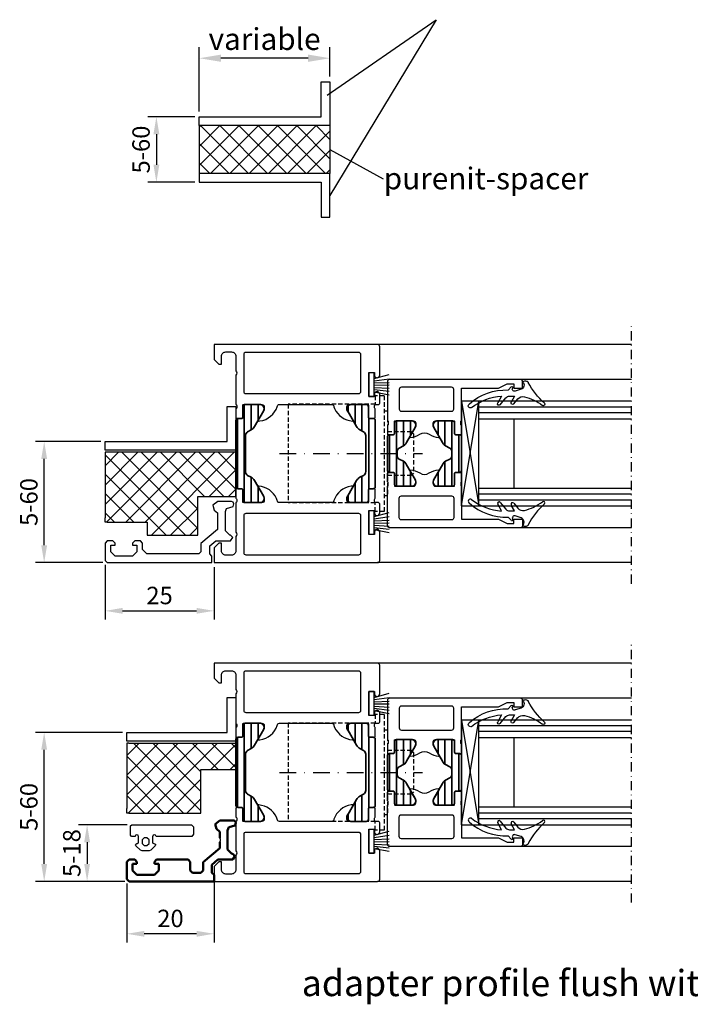
# Model space of a CAD drawing. Units: millimetres. Extents: x 3495 to 3804, y 3133 to 3529.
# Drawn here: x 3497 to 3650, y 3133 to 3358 of the extents above; entities that cross this region are included whole.
import ezdxf

# ---------------------------------------------------------------- set-up
doc = ezdxf.new("R2010")
doc.units = ezdxf.units.MM
for name, pattern in [('AUSGEZOGEN', [0]), ('GESTRICHELT', [0.75, 0.5, -0.25]), ('STRICHPUNKT2', [12.7, 6.35, -3.175, 0, -3.175])]:
    doc.linetypes.add(name, pattern=pattern)
for name, color, linetype in [('0 @ 1', 7, 'Continuous'), ('3', 5, 'Continuous'), ('BEMAßUNG', 3, 'Continuous'), ('CONST35', 7, 'Continuous'), ('CONST50', 7, 'Continuous'), ('Hili', 2, 'Continuous'), ('MASSE', 3, 'Continuous')]:
    doc.layers.add(name, color=color, linetype=linetype)
doc.layers.add('LMF_PL1_CON', color=6, linetype='Continuous', lineweight=35)
doc.styles.add('ARIAL', font='arial.ttf')
doc.styles.get("Standard").update_dxf_attribs({"font": 'txt.shx'})
doc.styles.add('Stil1', font='arial.ttf')
doc.dimstyles.new('ISO-25', dxfattribs={"dimscale": 12, "dimtxt": 2.5, "dimasz": 2.5, "dimexe": 1.25, "dimexo": 0.625, "dimtad": 1, "dimtxsty": 'Standard', "dimcen": 2.5, "dimclrd": 3, "dimclre": 3, "dimadec": 0, "dimazin": 0, "dimtfac": 1, "dimtmove": 0, "dimatfit": 3, "dimfxl": 0, "dimarcsym": 0})
pattern_1 = [(90, (-0.0004, -16.9998), (-1.5875, 3e-16), [])]

# ---------------------------------------------------------------- blocks, each defined once
blk = doc.blocks.new('A$C25572DEA')
at = {"lineweight": 50}
for p, q in [((0, 19.5), (0.5, 20)), ((0, 19.5), (0, 0)), ((0.5, 20), (4.5, 20)), ((0.5, 20), (1.5, 20)), ((2.5, 18.7), (1.5, 17.7)), ((4, 18.7), (2.5, 18.7)), ((4, 17.7), (4, 18.7)), ((4.5, 20), (5, 19.5)), ((5, 18.2), (4.5, 17.7)), ((5, 19.5), (5, 18.2)), ((1.5, 17.7), (1.5, 13.7)), ((4.5, 17.7), (4, 17.7)), ((1.5, 13.7), (2.5, 12.7)), ((4, 13.7), (4.5, 13.7)), ((4, 12.7), (4, 13.7)), ((4.5, 13.7), (5, 13.2)), ((2.5, 12.7), (4, 12.7)), ((5, 13.2), (5, 5.95)), ((2, 4.95), (2.5, 5.45)), ((2, 3), (2, 4.95)), ((4.5, 5.45), (2.5, 5.45)), ((5, 5.95), (4.5, 5.45)), ((2.5, 2.5), (2, 3)), ((4.41, 2.5), (2.5, 2.5)), ((7.6, -1.3), (4.41, 2.5)), ((0, 0), (1.5, 0)), ((1.5, 0), (2, 0.5)), ((2, 0.5), (3.83, 0.5)), ((3.83, 0.5), (5, -0.9)), ((5, -0.9), (5, -4.3)), ((9, -1.3), (7.6, -1.3)), ((11.4, -1.3), (10, -1.3)), ((12.04, -0.53), (11.4, -1.3)), ((13.15, -0.24), (12.04, -0.53)), ((14, -1.34), (13.15, -0.24)), ((14, -4.5), (14, -1.34)), ((5, -4.3), (5.8, -4.8)), ((5.8, -4.8), (6.3, -4.3)), ((6.3, -4.1), (7.3, -3.1)), ((6.3, -4.3), (6.3, -4.1)), ((7.3, -3.1), (11.7, -3.1)), ((11.7, -3.1), (12.41, -3.39)), ((12.41, -3.39), (12.85, -4.85)), ((13.85, -4.85), (14, -4.5)), ((12.85, -4.85), (13.5, -5)), ((13.5, -5), (13.85, -4.85))]:
    blk.add_line(p, q, dxfattribs=at)
blk.add_line((4, 13.48), (4.22, 13.7))
blk.add_arc((9.5, -0.77), 0.725, 226.3995, 313.6005)
blk = doc.blocks.new('184110')
at = {"color": 7, "linetype": 'Continuous'}
for p, q in [((0.5, 0), (0.5, -1.5)), ((24.5, 0), (0.5, 0)), ((25, -0.5), (24.5, 0)), ((0.5, -1.5), (1, -2)), ((1, -2), (1, -3.83)), ((3, -2.5), (3.5, -2)), ((3.5, -2), (15.4, -2)), ((15.4, -2), (16.4, -3)), ((17.7, -2.5), (18.7, -1.5)), ((18.7, -1.5), (22.7, -1.5)), ((22.7, -1.5), (23.7, -2.5)), ((25, -4.5), (25, -0.5)), ((-0.8, -7.6), (3, -4.41)), ((1, -3.83), (-0.4, -5)), ((3, -4.41), (3, -2.5)), ((16.4, -3), (16.4, -4.5)), ((16.4, -4.5), (16.9, -5)), ((17.7, -4), (17.7, -2.5)), ((18.7, -4), (17.7, -4)), ((18.2, -5), (18.7, -4.5)), ((18.7, -4.5), (18.7, -4)), ((22.7, -4), (22.7, -4.5)), ((23.7, -4), (22.7, -4)), ((22.7, -4.5), (23.2, -5)), ((23.7, -2.5), (23.7, -4)), ((24.5, -5), (25, -4.5)), ((-3.8, -5), (-4.3, -5.8)), ((-4.3, -5.8), (-3.8, -6.3)), ((-0.4, -5), (-3.8, -5)), ((-3.8, -6.3), (-3.6, -6.3)), ((-3.6, -6.3), (-2.6, -7.3)), ((16.9, -5), (18.2, -5)), ((23.2, -5), (24.5, -5)), ((-2.6, -7.3), (-2.6, -11.7)), ((-0.8, -9), (-0.8, -7.6)), ((-0.8, -10), (-0.8, -9)), ((-0.8, -11.4), (-0.8, -10)), ((-4.35, -12.85), (-4.5, -13.5)), ((-4.5, -13.5), (-4.35, -13.85)), ((-2.89, -12.41), (-4.35, -12.85)), ((-2.6, -11.7), (-2.89, -12.41)), ((-0.84, -14), (0.26, -13.15)), ((-0.03, -12.04), (-0.8, -11.4)), ((0.26, -13.15), (-0.03, -12.04)), ((-4.35, -13.85), (-4, -14)), ((-4, -14), (-0.84, -14))]:
    blk.add_line(p, q, dxfattribs=at)
at = {"color": 7, "linetype": 'Continuous', "flags": 3}
blk.add_attdef('GRUPPE', (0, 0), '', height=1, dxfattribs=at)
blk = doc.blocks.new('A$C24AA7106')
at = {"layer": 'MASSE', "rotation": 180}
blk.add_blockref('184110', (25, 0), dxfattribs=at)
blk = doc.blocks.new('A$C77110F6F')
at = {"layer": 'Hili', "rotation": 270}
blk.add_blockref('A$C24AA7106', (0, 25), dxfattribs=at)
blk = doc.blocks.new('*U18', base_point=(452.88, 206.9))
at = {"layer": 'CONST50'}
blk.add_lwpolyline([(462.88, 206.9), (452.88, 206.9), (452.88, 236.9), (454.88, 236.9), (454.88, 208.9), (462.88, 208.9)], close=True, dxfattribs=at)
blk = doc.blocks.new('*D19')
at = {"color": 3, "lineweight": -2}
for p, q in [((3536.71, 3335.95), (3525.89, 3335.95)), ((3527.89, 3331.95), (3527.89, 3324.95)), ((3536.71, 3320.95), (3525.89, 3320.95))]:
    blk.add_line(p, q, dxfattribs=at)
at = {"color": 3}
for points in [[(3527.22, 3331.95), (3528.56, 3331.95), (3527.89, 3335.95)], [(3527.22, 3324.95), (3528.56, 3324.95), (3527.89, 3320.95)]]:
    blk.add_solid(points, dxfattribs=at)
at = {"layer": 'DEFPOINTS', "color": 0}
for p in [(3537.71, 3335.95), (3527.89, 3320.95), (3537.71, 3320.95)]:
    blk.add_point(p, dxfattribs=at)
at = {"color": 0, "insert": (3524.89, 3328.45), "char_height": 4, "attachment_point": 5, "rotation": 90}
blk.add_mtext('5-60', dxfattribs=at)
blk = doc.blocks.new('*D20')
at = {"color": 3, "lineweight": -2}
for p, q in [((3537.71, 3337.2), (3537.71, 3351.88)), ((3567.71, 3345.2), (3567.71, 3351.88)), ((3562.71, 3349.38), (3542.71, 3349.38))]:
    blk.add_line(p, q, dxfattribs=at)
at = {"color": 3}
for points in [[(3542.71, 3350.21), (3542.71, 3348.55), (3537.71, 3349.38)], [(3562.71, 3350.21), (3562.71, 3348.55), (3567.71, 3349.38)]]:
    blk.add_solid(points, dxfattribs=at)
at = {"layer": 'DEFPOINTS', "color": 0}
for p in [(3537.71, 3349.38), (3567.71, 3343.95), (3537.71, 3335.95)]:
    blk.add_point(p, dxfattribs=at)
at = {"color": 0, "insert": (3552.71, 3353.13), "char_height": 5, "attachment_point": 5}
blk.add_mtext('variable', dxfattribs=at)
blk = doc.blocks.new('*D21')
at = {"color": 3, "lineweight": -2}
for p, q in [((3521.12, 3160.19), (3521.12, 3146.69)), ((3541.12, 3161.08), (3541.12, 3146.69)), ((3537.12, 3148.69), (3525.12, 3148.69))]:
    blk.add_line(p, q, dxfattribs=at)
at = {"color": 3}
for points in [[(3525.12, 3149.36), (3525.12, 3148.02), (3521.12, 3148.69)], [(3537.12, 3149.36), (3537.12, 3148.02), (3541.12, 3148.69)]]:
    blk.add_solid(points, dxfattribs=at)
at = {"layer": 'DEFPOINTS', "color": 0}
for p in [(3541.12, 3162.08), (3521.12, 3161.19), (3521.12, 3148.69)]:
    blk.add_point(p, dxfattribs=at)
at = {"color": 0, "insert": (3531.12, 3151.69), "char_height": 4, "attachment_point": 5}
blk.add_mtext('20', dxfattribs=at)
blk = doc.blocks.new('*D22')
at = {"color": 3, "lineweight": -2}
for p, q in [((3521.22, 3173.69), (3510, 3173.69)), ((3512, 3169.69), (3512, 3164.69)), ((3520.62, 3160.69), (3510, 3160.69))]:
    blk.add_line(p, q, dxfattribs=at)
at = {"color": 3}
for points in [[(3511.33, 3169.69), (3512.66, 3169.69), (3512, 3173.69)], [(3511.33, 3164.69), (3512.66, 3164.69), (3512, 3160.69)]]:
    blk.add_solid(points, dxfattribs=at)
at = {"layer": 'DEFPOINTS', "color": 0}
for p in [(3522.22, 3173.69), (3512, 3160.69), (3521.62, 3160.69)]:
    blk.add_point(p, dxfattribs=at)
at = {"color": 0, "insert": (3509, 3167.19), "char_height": 4, "attachment_point": 5, "rotation": 90}
blk.add_mtext('5-18', dxfattribs=at)
blk = doc.blocks.new('*D25')
at = {"color": 3, "lineweight": -2}
for p, q in [((3516.12, 3233.26), (3516.12, 3220.71)), ((3541.12, 3232.76), (3541.12, 3220.71)), ((3520.12, 3222.71), (3537.12, 3222.71))]:
    blk.add_line(p, q, dxfattribs=at)
at = {"color": 3}
for points in [[(3520.12, 3223.38), (3520.12, 3222.05), (3516.12, 3222.71)], [(3537.12, 3223.38), (3537.12, 3222.05), (3541.12, 3222.71)]]:
    blk.add_solid(points, dxfattribs=at)
at = {"layer": 'DEFPOINTS', "color": 0}
for p in [(3516.12, 3234.26), (3541.12, 3233.76), (3541.12, 3222.71)]:
    blk.add_point(p, dxfattribs=at)
at = {"color": 0, "insert": (3528.62, 3225.71), "char_height": 4, "attachment_point": 5}
blk.add_mtext('25', dxfattribs=at)
blk = doc.blocks.new('*D31')
at = {"color": 3, "lineweight": -2}
for p, q in [((3520.08, 3194.86), (3500.15, 3194.86)), ((3502.15, 3164.69), (3502.15, 3190.86)), ((3520.62, 3160.69), (3500.15, 3160.69))]:
    blk.add_line(p, q, dxfattribs=at)
at = {"color": 3}
for points in [[(3501.48, 3190.86), (3502.82, 3190.86), (3502.15, 3194.86)], [(3501.48, 3164.69), (3502.82, 3164.69), (3502.15, 3160.69)]]:
    blk.add_solid(points, dxfattribs=at)
at = {"layer": 'DEFPOINTS', "color": 0}
for p in [(3502.15, 3194.86), (3521.08, 3194.86), (3521.62, 3160.69, 10)]:
    blk.add_point(p, dxfattribs=at)
at = {"color": 0, "insert": (3499.15, 3177.77), "char_height": 4, "attachment_point": 5, "rotation": 90}
blk.add_mtext('5-60', dxfattribs=at)
blk = doc.blocks.new('*D32')
at = {"color": 3, "lineweight": -2}
for p, q in [((3515.12, 3261.55), (3500.15, 3261.55)), ((3502.15, 3237.76), (3502.15, 3257.55)), ((3515.62, 3233.76), (3500.15, 3233.76))]:
    blk.add_line(p, q, dxfattribs=at)
at = {"color": 3}
for points in [[(3501.48, 3257.55), (3502.82, 3257.55), (3502.15, 3261.55)], [(3501.48, 3237.76), (3502.82, 3237.76), (3502.15, 3233.76)]]:
    blk.add_solid(points, dxfattribs=at)
at = {"layer": 'DEFPOINTS', "color": 0}
for p in [(3502.15, 3261.55), (3516.12, 3261.55, 10), (3516.62, 3233.76, 10)]:
    blk.add_point(p, dxfattribs=at)
at = {"color": 0, "insert": (3499.15, 3247.66), "char_height": 4, "attachment_point": 5, "rotation": 90}
blk.add_mtext('5-60', dxfattribs=at)
blk = doc.blocks.new('A$C5FAD2201')
at = {"color": 7, "linetype": 'AUSGEZOGEN'}
blk.add_lwpolyline([(1.5, 3.74), (1.2, 4), (-12.5, 4), (-13, 3.55), (-13, 1.84), (-12.59, 1.3), (-4.39, 1.3), (-4.3, 1.57), (-4, 1.7), (-3.7, 1.57), (-3.6, 1.26), (-3.6, 0), (-3.69, -0.21), (-4.26, -0.44), (-4.3, -0.63), (-4.21, -0.81), (-3.17, -1.85), (-2.82, -2), (-1.18, -2), (-0.83, -1.85), (0.21, -0.81), (0.3, -0.63), (0.26, -0.44), (0, -0.3), (-0.1, -0.3), (-0.31, -0.21), (-0.4, 0), (-0.4, 1.26), (-0.3, 1.57), (0, 1.7), (0.3, 1.57), (0.39, 1.3), (1.27, 1.3), (1.5, 1.63)], close=True, dxfattribs=at)
blk.add_lwpolyline([(-1.7, -0.8), (-2.3, -0.8), (-2.8, -0.3), (-2.8, 0.5), (-2.3, 1), (-1.7, 1), (-1.2, 0.5), (-1.2, -0.3), (-1.7, -0.8)], dxfattribs=at)
blk = doc.blocks.new('A$C7D276AFC')
for p, q in [((0.91, 10.42), (2.05, 11.37)), ((4.25, 12.11), (3.81, 10.75)), ((2.68, 10.64), (1.31, 9.85)), ((2.68, 9.49), (2.68, 10.64)), ((4.82, 9.88), (4.08, 9.14)), ((0.71, 7.32), (2.29, 8.65)), ((2.68, 7.66), (1.11, 6.75))]:
    blk.add_line(p, q)
blk.add_lwpolyline([(1.78, 10.38), (1.78, 10.38)])
for centre, radius, start, end in [((0.83, 17.25), 0.35, 52, 217.6037), ((-8.16, 10.32), 11, 13.3824, 37.6037), ((12.82, 27.66), 15.54, 220.7223, 243.2777), ((5.28, 13.08), 0.9, 317.3514, 52), ((1.08, 12.52), 1.5, 310, 13.3824), ((5.2, 11.8), 1, 41.726, 162), ((1.13, 10.15), 0.35, 130, 300), ((-8.68, 8.68), 12.78, 318.7048, 2.0835), ((1.58, 9.49), 1.1, 310, 0), ((4.28, 10.6), 0.5, 162, 304.8499), ((4.68, 10.03), 0.2, 315, 124.8499), ((-10.05, 8.56), 12.77, 322.2877, 355.9604), ((0.93, 7.05), 0.35, 130, 300), ((0.48, 0.5), 0.5, 150.6225, 329.6564)]:
    blk.add_arc(centre, radius, start, end)
at = {"layer": 'DEFPOINTS', "color": 0, "linetype": 'ByBlock'}
for p in [(0.48, 17.25), (0.83, 17.6), (5.2, 12.8), (2.68, 10.64), (3.78, 10.6), (3.78, 10.6), (3.78, 10.6), (3.78, 10.6), (4.08, 9.14), (4.28, 10.1), (4.28, 10.1), (4.88, 10.03), (0.48, 0)]:
    blk.add_point(p, dxfattribs=at)
blk = doc.blocks.new('A$C59F53FD1')
at = {"layer": '3'}
for p, q in [((0, 5.4), (0, 0)), ((1.2, 5.4), (0, 5.4)), ((1.2, 0), (1.2, 5.4)), ((1.27, 4.08), (4.66, 5.03)), ((1.27, 3.58), (4.66, 4.07)), ((1.27, 3.08), (4.66, 3.23)), ((1.27, 2.58), (4.66, 2.62)), ((1.27, 2.08), (4.66, 1.86)), ((1.27, 1.58), (4.66, 1.19)), ((1.27, 1.08), (4.66, 0.4)), ((0, 0), (1.2, 0))]:
    blk.add_line(p, q, dxfattribs=at)
blk = doc.blocks.new('A$C050E222A')
at = {"layer": 'LMF_PL1_CON'}
h = blk.add_hatch(dxfattribs=at)
h.set_pattern_fill('ANSI31', color=256, scale=0.5, angle=45, style=0)
edge = h.paths.add_edge_path()
edge.add_line((7.1, 13.75), (10.64, 13.75))
edge.add_arc((10.5, 14.74), 1, 278.182, 392.7265)
edge.add_line((11.34, 15.28), (9.31, 18.8))
edge.add_arc((7.58, 17.8), 2, 30, 62.0057)
edge.add_line((8.52, 19.56), (7.7, 20))
edge.add_arc((8.2, 20.86), 1, 179.9996, 240.0005, ccw=False)
edge.add_line((7.2, 20.86), (7.2, 29.14))
edge.add_arc((8.2, 29.14), 1, 119.9998, 180.0004, ccw=False)
edge.add_line((7.7, 30), (8.52, 30.44))
edge.add_arc((7.58, 32.2), 2, 297.9942, 329.9999)
edge.add_line((9.31, 31.2), (11.34, 34.72))
edge.add_arc((10.5, 35.26), 1, 327.2734, 441.8181)
edge.add_line((10.64, 36.25), (7.1, 36.25))
edge.add_arc((7.1, 35.75), 0.5, 89.9988, 180.0012)
edge.add_line((6.6, 35.75), (6.6, 33.35))
edge.add_arc((6.3, 33.35), 0.3, -90, 0, ccw=False)
edge.add_line((6.3, 33.05), (5.5, 33.05))
edge.add_arc((5.5, 32.55), 0.5, 89.9988, 180.0012)
edge.add_line((5, 32.55), (5, 17.45))
edge.add_arc((5.5, 17.45), 0.5, 179.9988, 270.0012)
edge.add_line((5.5, 16.95), (6.3, 16.95))
edge.add_arc((6.3, 16.65), 0.3, 0, 90, ccw=False)
edge.add_line((6.6, 16.65), (6.6, 14.25))
edge.add_arc((7.1, 14.25), 0.5, 179.999, 270.0012)
h = blk.add_hatch(dxfattribs=at)
h.set_pattern_fill('ANSI31', color=256, scale=0.5, angle=45, style=0)
edge = h.paths.add_edge_path()
edge.add_line((34.3, 30), (33.48, 30.44))
edge.add_arc((34.42, 32.2), 2, 210, 242.0058, ccw=False)
edge.add_line((32.69, 31.2), (30.66, 34.72))
edge.add_arc((31.5, 35.26), 1, 98.1816, 212.7271, ccw=False)
edge.add_line((31.36, 36.25), (34.9, 36.25))
edge.add_arc((34.9, 35.75), 0.5, -0.0004, 90.0004, ccw=False)
edge.add_line((35.4, 35.75), (35.4, 33.35))
edge.add_arc((35.7, 33.35), 0.3, 180, 270)
edge.add_line((35.7, 33.05), (36.5, 33.05))
edge.add_arc((36.5, 32.55), 0.5, -0.0003, 90.0003, ccw=False)
edge.add_line((37, 32.55), (37, 17.45))
edge.add_arc((36.5, 17.45), 0.5, -90.0004, 0.0004, ccw=False)
edge.add_line((36.5, 16.95), (35.7, 16.95))
edge.add_arc((35.7, 16.65), 0.3, 90, 180)
edge.add_line((35.4, 16.65), (35.4, 14.25))
edge.add_arc((34.9, 14.25), 0.5, 270.0002, 359.9996, ccw=False)
edge.add_line((34.9, 13.75), (31.36, 13.75))
edge.add_arc((31.5, 14.74), 1, 147.2733, 261.8182, ccw=False)
edge.add_line((30.66, 15.28), (32.69, 18.8))
edge.add_arc((34.42, 17.8), 2, 117.9942, 150, ccw=False)
edge.add_line((33.48, 19.56), (34.3, 20))
edge.add_arc((33.8, 20.86), 1, 299.9996, 360.0003)
edge.add_line((34.8, 20.86), (34.8, 29.14))
edge.add_arc((33.8, 29.14), 1, 359.9998, 420.0001)
for points in [[(38, 49.5, 0.413908), (37.5, 50), (0, 50), (0, 46.6), (1.1, 45.5), (1.7, 45.5), (1.7, 47.3, -0.414214), (2.7, 48.3), (4, 48.3, -0.414214), (5, 47.3), (5, 44, -0.399976), (5, 43), (5, 36.25, -0.338179), (5.2, 35.98), (5.2, 35.52, -0.338181), (5, 35.25), (5, 33.37, 0.414214), (5.3, 33.07), (6.28, 33.07, 0.414214), (6.58, 33.37), (6.58, 36.05, -0.414214), (6.78, 36.25), (11, 36.25, -0.414213), (11.5, 35.75), (11.5, 35.05), (10.11, 32.65, 0.529268), (10.23, 32.45), (10.53, 32.48, 0.284603), (14.5, 35.75, -0.414214), (15, 36.25), (27, 36.25, -0.41422), (27.5, 35.75), (27.66, 35.3, 0.270625), (31.73, 32.46), (31.77, 32.45, 0.524294), (31.89, 32.65), (30.5, 35.05), (30.5, 35.75, -0.414213), (31, 36.25), (35.22, 36.25, -0.414214), (35.42, 36.05), (35.42, 33.37, 0.414214), (35.72, 33.07), (36.7, 33.07, 0.414214), (37, 33.37), (37, 35.25, -0.338181), (36.8, 35.52), (36.8, 35.98, -0.338179), (37, 36.25), (37.7, 36.25, 0.414214), (38, 36.55), (38, 38.61, 1), (36.8, 38.61), (36.8, 38.05), (35.5, 38.05), (35.5, 43.55), (36.8, 43.55), (36.8, 42.99, 1), (38, 42.99)], [(33.7, 47.7, 0.413908), (33.2, 48.2), (7.3, 48.2, 0.41384), (6.8, 47.7), (6.8, 39.25, 0.413858), (7.3, 38.75), (33.2, 38.75, 0.41392), (33.7, 39.25)], [(38, 7.01, 1), (36.8, 7.01), (36.8, 6.45), (35.5, 6.45), (35.5, 11.95), (36.8, 11.95), (36.8, 11.39, 1), (38, 11.39), (38, 13.45, 0.414214), (37.7, 13.75), (37, 13.75, -0.338179), (36.8, 14.02), (36.8, 14.48, -0.338181), (37, 14.75), (37, 16.63, 0.414214), (36.7, 16.93), (35.72, 16.93, 0.414214), (35.42, 16.63), (35.42, 13.95, -0.414214), (35.22, 13.75), (31, 13.75, -0.414213), (30.5, 14.25), (30.5, 14.95), (31.89, 17.35, 0.529268), (31.77, 17.55), (31.47, 17.52, 0.284605), (27.5, 14.25, -0.41422), (27, 13.75), (15, 13.75, -0.414214), (14.5, 14.25), (14.34, 14.7, 0.27061), (10.27, 17.54), (10.23, 17.55, 0.524372), (10.11, 17.35), (11.5, 14.95), (11.5, 14.25, -0.414213), (11, 13.75), (6.78, 13.75, -0.414214), (6.58, 13.95), (6.58, 16.63, 0.414214), (6.28, 16.93), (5.3, 16.93, 0.414214), (5, 16.63), (5, 14.75, -0.338181), (5.2, 14.48), (5.2, 14.02, -0.338179), (5, 13.75), (5, 7, -0.399976), (5, 6), (5, 2.7, -0.414214), (4, 1.7), (2.7, 1.7, -0.414214), (1.7, 2.7), (1.7, 4.5), (1.1, 4.5), (0, 3.4), (0, 0), (37.5, 0, 0.413908), (38, 0.5)], [(33.7, 10.75, 0.41392), (33.2, 11.25), (7.3, 11.25, 0.413858), (6.8, 10.75), (6.8, 2.3, 0.41384), (7.3, 1.8), (33.2, 1.8, 0.413908), (33.7, 2.3)]]:
    blk.add_lwpolyline(points, format="xyb", close=True)
for points in [[(7.1, 13.75), (10.64, 13.75, 0.546036), (11.34, 15.28), (9.31, 18.8, 0.140566), (8.52, 19.56), (7.7, 20, -0.267954), (7.2, 20.86), (7.2, 29.14, -0.267952), (7.7, 30), (8.52, 30.44, 0.140566), (9.31, 31.2), (11.34, 34.72, 0.546037), (10.64, 36.25), (7.1, 36.25, 0.414226), (6.6, 35.75), (6.6, 33.35, -0.414214), (6.3, 33.05), (5.5, 33.05, 0.414225), (5, 32.55), (5, 17.45, 0.414226), (5.5, 16.95), (6.3, 16.95, -0.414214), (6.6, 16.65), (6.6, 14.25, 0.414224)], [(34.3, 30), (33.48, 30.44, -0.140567), (32.69, 31.2), (30.66, 34.72, -0.546042), (31.36, 36.25), (34.9, 36.25, -0.414217), (35.4, 35.75), (35.4, 33.35, 0.414214), (35.7, 33.05), (36.5, 33.05, -0.414217), (37, 32.55), (37, 17.45, -0.414217), (36.5, 16.95), (35.7, 16.95, 0.414214), (35.4, 16.65), (35.4, 14.25, -0.41421), (34.9, 13.75), (31.36, 13.75, -0.546038), (30.66, 15.28), (32.69, 18.8, -0.140567), (33.48, 19.56), (34.3, 20, 0.267952), (34.8, 20.86), (34.8, 29.14, 0.267951)]]:
    blk.add_lwpolyline(points, format="xyb", close=True, dxfattribs=at)
blk = doc.blocks.new('A$C356F6281')
at = {"layer": 'LMF_PL1_CON'}
h = blk.add_hatch(dxfattribs=at)
h.set_pattern_fill('ANSI31', color=256, scale=0.5, angle=45, style=0)
h.set_pattern_definition(pattern_1)
edge = h.paths.add_edge_path()
edge.add_line((0, 3.8), (0, -3.8))
edge.add_arc((0.5, -3.8), 0.5, 179.9988, 270.0012)
edge.add_line((0.5, -4.3), (1.3, -4.3))
edge.add_line((1.3, -4.3), (1.45, -4.34))
edge.add_line((1.45, -4.34), (1.56, -4.45))
edge.add_line((1.56, -4.45), (1.6, -4.6))
edge.add_line((1.6, -4.6), (1.6, -7))
edge.add_arc((2.1, -7), 0.5, 179.9991, 270.0011)
edge.add_line((2.1, -7.5), (5.64, -7.5))
edge.add_arc((5.5, -6.51), 1, 278.1821, 392.7265)
edge.add_line((6.34, -5.97), (4.38, -2.57))
edge.add_line((4.38, -2.57), (4.2, -2.25))
edge.add_line((4.2, -2.25), (3.96, -1.98))
edge.add_line((3.96, -1.98), (3.67, -1.77))
edge.add_line((3.67, -1.77), (2.7, -1.25))
edge.add_arc((3.2, -0.39), 1, 179.9996, 240.0005, ccw=False)
edge.add_line((2.2, -0.39), (2.2, 0.39))
edge.add_arc((3.2, 0.39), 1, 119.9999, 180.0002, ccw=False)
edge.add_line((2.7, 1.25), (3.67, 1.77))
edge.add_line((3.67, 1.77), (3.96, 1.98))
edge.add_line((3.96, 1.98), (4.2, 2.25))
edge.add_line((4.2, 2.25), (4.38, 2.57))
edge.add_line((4.38, 2.57), (6.34, 5.97))
edge.add_arc((5.5, 6.51), 1, 327.2734, 441.8181)
edge.add_line((5.64, 7.5), (2.1, 7.5))
edge.add_arc((2.1, 7), 0.5, 89.9989, 180.0011)
edge.add_line((1.6, 7), (1.6, 4.6))
edge.add_line((1.6, 4.6), (1.56, 4.45))
edge.add_line((1.56, 4.45), (1.45, 4.34))
edge.add_line((1.45, 4.34), (1.3, 4.3))
edge.add_line((1.3, 4.3), (0.5, 4.3))
edge.add_arc((0.5, 3.8), 0.5, 89.9988, 180.0012)
h = blk.add_hatch(dxfattribs=at)
h.set_pattern_fill('ANSI31', color=256, scale=0.5, angle=45, style=0)
h.set_pattern_definition(pattern_1)
edge = h.paths.add_edge_path()
edge.add_line((17, -3.8), (17, 3.8))
edge.add_arc((16.5, 3.8), 0.5, 359.9997, 450.0003)
edge.add_line((16.5, 4.3), (15.7, 4.3))
edge.add_line((15.7, 4.3), (15.55, 4.34))
edge.add_line((15.55, 4.34), (15.44, 4.45))
edge.add_line((15.44, 4.45), (15.4, 4.6))
edge.add_line((15.4, 4.6), (15.4, 7))
edge.add_arc((14.9, 7), 0.5, 0.0002, 89.9998)
edge.add_line((14.9, 7.5), (11.36, 7.5))
edge.add_arc((11.5, 6.51), 1, 98.182, 212.7266)
edge.add_line((10.66, 5.97), (12.62, 2.57))
edge.add_line((12.62, 2.57), (12.8, 2.25))
edge.add_line((12.8, 2.25), (13.04, 1.98))
edge.add_line((13.04, 1.98), (13.33, 1.77))
edge.add_line((13.33, 1.77), (14.3, 1.25))
edge.add_arc((13.8, 0.39), 1, -0.0004, 60.0005, ccw=False)
edge.add_line((14.8, 0.39), (14.8, -0.39))
edge.add_arc((13.8, -0.39), 1, -60.0002, 0.0002, ccw=False)
edge.add_line((14.3, -1.25), (13.33, -1.77))
edge.add_line((13.33, -1.77), (13.04, -1.98))
edge.add_line((13.04, -1.98), (12.8, -2.25))
edge.add_line((12.8, -2.25), (12.62, -2.57))
edge.add_line((12.62, -2.57), (10.66, -5.97))
edge.add_arc((11.5, -6.51), 1, 147.2728, 261.8184)
edge.add_line((11.36, -7.5), (14.9, -7.5))
edge.add_arc((14.9, -7), 0.5, 269.9997, 360.0004)
edge.add_line((15.4, -7), (15.4, -4.6))
edge.add_line((15.4, -4.6), (15.44, -4.45))
edge.add_line((15.44, -4.45), (15.55, -4.34))
edge.add_line((15.55, -4.34), (15.7, -4.3))
edge.add_line((15.7, -4.3), (16.5, -4.3))
edge.add_arc((16.5, -3.8), 0.5, 269.9999, 360.0001)
for points in [[(0.5, 17, 0.414214), (0, 16.5), (0, 7.5, -0.326913), (0.2, 7.24), (0.2, 6.76, -0.326911), (0, 6.5), (0, 4.62, 0.414214), (0.3, 4.32), (1.28, 4.32, 0.414214), (1.58, 4.62), (1.58, 7.3, -0.414214), (1.78, 7.5), (6, 7.5, -0.414213), (6.5, 7), (6.5, 6.3), (5.12, 3.91, 0.613075), (5.25, 3.7, 0.116834), (7.43, 4.45, -0.289376), (9.57, 4.45, 0.116834), (11.75, 3.7, 0.613075), (11.88, 3.91), (10.5, 6.3), (10.5, 7, -0.414213), (11, 7.5), (15.22, 7.5, -0.414214), (15.42, 7.3), (15.42, 4.62, 0.414214), (15.72, 4.32), (16.7, 4.32, 0.414214), (17, 4.62), (17, 6.5, -0.326911), (16.8, 6.76), (16.8, 7.24, -0.326913), (17, 7.5), (17, 15), (25.5, 15), (27.5, 16), (29, 16), (29, 15), (31, 15), (31, 16.5, 0.414214), (30.5, 17)], [(14.7, 9.7, 0.414214), (15.2, 10.2), (15.2, 14.7, 0.414214), (14.7, 15.2), (3.2, 15.2, 0.414214), (2.7, 14.7), (2.7, 10.2, 0.414214), (3.2, 9.7)], [(0.5, -17, -0.414214), (0, -16.5), (0, -7.5, 0.326913), (0.2, -7.24), (0.2, -6.76, 0.326911), (0, -6.5), (0, -4.62, -0.414214), (0.3, -4.32), (1.28, -4.32, -0.414214), (1.58, -4.62), (1.58, -7.3, 0.414214), (1.78, -7.5), (6, -7.5, 0.414213), (6.5, -7), (6.5, -6.3), (5.12, -3.91, -0.613075), (5.25, -3.7, -0.116834), (7.43, -4.45, 0.289376), (9.57, -4.45, -0.116834), (11.75, -3.7, -0.613075), (11.88, -3.91), (10.5, -6.3), (10.5, -7, 0.414213), (11, -7.5), (15.22, -7.5, 0.414214), (15.42, -7.3), (15.42, -4.62, -0.414214), (15.72, -4.32), (16.7, -4.32, -0.414214), (17, -4.62), (17, -6.5, 0.326911), (16.8, -6.76), (16.8, -7.24, 0.326913), (17, -7.5), (17, -15), (25.5, -15), (27.5, -16), (29, -16), (29, -15), (31, -15), (31, -16.5, -0.414214), (30.5, -17)], [(14.7, -9.7, -0.414214), (15.2, -10.2), (15.2, -14.7, -0.414214), (14.7, -15.2), (3.2, -15.2, -0.414214), (2.7, -14.7), (2.7, -10.2, -0.414214), (3.2, -9.7)]]:
    blk.add_lwpolyline(points, format="xyb", close=True)
for points in [[(0, 3.8), (0, -3.8, 0.414225), (0.5, -4.3), (1.3, -4.3), (1.45, -4.34), (1.56, -4.45), (1.6, -4.6), (1.6, -7, 0.414224), (2.1, -7.5), (5.64, -7.5, 0.546035), (6.34, -5.97), (4.38, -2.57), (4.2, -2.25), (3.96, -1.98), (3.67, -1.77), (2.7, -1.25, -0.267953), (2.2, -0.39), (2.2, 0.39, -0.267951), (2.7, 1.25), (3.67, 1.77), (3.96, 1.98), (4.2, 2.25), (4.38, 2.57), (6.34, 5.97, 0.546037), (5.64, 7.5), (2.1, 7.5, 0.414225), (1.6, 7), (1.6, 4.6), (1.56, 4.45), (1.45, 4.34), (1.3, 4.3), (0.5, 4.3, 0.414225)], [(17, -3.8), (17, 3.8, 0.414217), (16.5, 4.3), (15.7, 4.3), (15.55, 4.34), (15.44, 4.45), (15.4, 4.6), (15.4, 7, 0.414212), (14.9, 7.5), (11.36, 7.5, 0.546037), (10.66, 5.97), (12.62, 2.57), (12.8, 2.25), (13.04, 1.98), (13.33, 1.77), (14.3, 1.25, -0.267954), (14.8, 0.39), (14.8, -0.39, -0.267951), (14.3, -1.25), (13.33, -1.77), (13.04, -1.98), (12.8, -2.25), (12.62, -2.57), (10.66, -5.97, 0.546042), (11.36, -7.5), (14.9, -7.5, 0.414217), (15.4, -7), (15.4, -4.6), (15.44, -4.45), (15.55, -4.34), (15.7, -4.3), (16.5, -4.3, 0.414215)]]:
    blk.add_lwpolyline(points, format="xyb", close=True, dxfattribs=at)
blk = doc.blocks.new('A$C6CAA66CD')
at = {"color": 1, "linetype": 'GESTRICHELT', "ltscale": 2}
for p, q in [((39, -11.75), (37, -11.75)), ((37, -11.75), (37, -13.7)), ((39, -11.75), (39, -38.25)), ((37, -13.7), (17, -13.7)), ((17, -13.7), (17, -36.3)), ((39.79, -15.3), (39, -15.3)), ((39.79, -15.3), (39.79, -34.7)), ((45.29, -20), (39.79, -20)), ((45.29, -20), (45.79, -20.5)), ((45.79, -20.5), (45.79, -29.5)), ((45.29, -30), (39.79, -30)), ((45.79, -29.5), (45.29, -30)), ((39.79, -34.7), (39, -34.7)), ((37, -36.3), (17, -36.3)), ((37, -38.25), (37, -36.3)), ((39, -38.25), (37, -38.25))]:
    blk.add_line(p, q, dxfattribs=at)
at = {"color": 2, "linetype": 'STRICHPUNKT2', "ltscale": 0.6}
blk.add_line((15, -25), (47.79, -25), dxfattribs=at)
blk = doc.blocks.new('*U74', base_point=(452.88, 206.9))
at = {"layer": 'CONST50'}
blk.add_lwpolyline([(462.88, 206.9), (452.88, 206.9), (452.88, 236.9), (454.88, 236.9), (454.88, 208.9), (462.88, 208.9)], close=True, dxfattribs=at)

msp = doc.modelspace()

# ---------------------------------------------------------------- hatches: boundary and pattern name
h = msp.add_hatch()
h.set_pattern_fill('ANSI37', color=256, scale=25, style=0)
h.set_pattern_definition([(45, (3166.7953, 3011.3015), (-2.209709, 2.209709), []), (135, (3166.7953, 3011.3015), (-2.209709, -2.209709), [])])
h.paths.add_polyline_path([(3567.71, 3322.95), (3567.71, 3333.95), (3537.71, 3333.95), (3537.71, 3322.95)])
h = msp.add_hatch()
h.set_pattern_fill('ANSI37', color=256, scale=25, style=0)
h.set_pattern_definition([(45, (3325.135, 3113.5767), (-2.20971, 2.20971), []), (135, (3325.135, 3113.5767), (-2.20971, -2.20971), [])])
h.paths.add_polyline_path([(3525.81, 3243.05), (3525.81, 3240.05), (3537.39, 3240.05), (3537.39, 3248.92), (3546.12, 3248.92), (3546.12, 3259.05), (3516.12, 3259.05), (3516.12, 3244.07), (3516.12, 3243.05), (3516.62, 3243.05)])
h = msp.add_hatch()
h.set_pattern_fill('ANSI37', color=256, angle=90, style=0)
h.set_pattern_definition([(135, (6823.5022, 5005.7157), (-2.245064, -2.245064), []), (225, (6823.5022, 5005.7157), (2.245064, -2.245064), [])])
h.paths.add_polyline_path([(3521.58, 3192.36), (3521.08, 3192.36), (3521.08, 3191.34), (3521.08, 3177.38), (3521.08, 3176.36), (3521.58, 3176.36), (3531.07, 3176.36), (3538.12, 3176.36), (3538.12, 3186.36), (3546.12, 3186.36), (3546.12, 3192.36), (3538.62, 3192.36), (3531.07, 3192.36)])

# ---------------------------------------------------------------- linework, layer by layer
for p, q in [((3567.07, 3340.91), (3592.09, 3358.21)), ((3592.09, 3358.21), (3567.71, 3317.95)), ((3537.71, 3333.95), (3537.71, 3322.95)), ((3567.71, 3333.95), (3567.71, 3322.95)), ((3567.71, 3328.45), (3579.93, 3321.72)), ((3636.92, 3283.76, 10), (3578.62, 3283.76, 10)), ((3636.91, 3275.76, 10), (3611.4, 3275.76, 10)), ((3546.12, 3259.05, 10), (3516.12, 3259.05, 10)), ((3516.12, 3259.05, 10), (3516.12, 3244.07, 10)), ((3546.12, 3248.92, 10), (3546.12, 3259.05, 10)), ((3537.39, 3240.05, 10), (3537.39, 3248.92, 10)), ((3537.39, 3248.92, 10), (3546.12, 3248.92, 10)), ((3516.12, 3243.05, 10), (3516.12, 3244.07, 10)), ((3516.62, 3243.05, 10), (3516.12, 3243.05, 10)), ((3516.62, 3243.05, 10), (3525.81, 3243.05, 10)), ((3525.81, 3243.05, 10), (3525.81, 3240.05, 10)), ((3636.9, 3241.76, 10), (3611.4, 3241.76, 10)), ((3525.81, 3240.05, 10), (3537.39, 3240.05, 10)), ((3636.9, 3233.76, 10), (3578.62, 3233.76, 10)), ((3636.92, 3210.69, 10), (3578.62, 3210.69, 10)), ((3636.91, 3202.69, 10), (3611.4, 3202.69, 10)), ((3521.08, 3192.36, 10), (3521.08, 3177.38, 10)), ((3521.08, 3192.36, 10), (3521.08, 3191.34, 10)), ((3521.58, 3192.36, 10), (3521.08, 3192.36, 10)), ((3521.08, 3192.36, 10), (3521.08, 3191.34, 10)), ((3521.58, 3192.36, 10), (3531.07, 3192.36, 10)), ((3531.07, 3192.36, 10), (3531.07, 3192.36, 10)), ((3531.07, 3192.36, 10), (3538.62, 3192.36, 10)), ((3538.62, 3192.36, 10), (3538.62, 3192.36, 10)), ((3538.62, 3192.36, 10), (3546.12, 3192.36, 10)), ((3538.12, 3176.36, 10), (3538.12, 3186.36, 10)), ((3538.12, 3186.36, 10), (3546.12, 3186.36, 10)), ((3521.08, 3176.36, 10), (3521.08, 3177.38, 10)), ((3521.58, 3176.36, 10), (3521.08, 3176.36, 10)), ((3521.58, 3176.36, 10), (3531.07, 3176.36, 10)), ((3531.07, 3176.36, 10), (3531.07, 3176.36, 10)), ((3531.07, 3176.36, 10), (3538.12, 3176.36, 10)), ((3636.9, 3168.69, 10), (3611.4, 3168.69, 10)), ((3636.9, 3160.69, 10), (3578.62, 3160.69, 10))]:
    msp.add_line(p, q)
at = {"linetype": 'STRICHPUNKT2', "ltscale": 0.33}
for p, q in [((3636.9, 3228.93, 10), (3636.92, 3288.93, 10)), ((3636.9, 3155.86, 10), (3636.92, 3215.86, 10))]:
    msp.add_line(p, q, dxfattribs=at)
at = {"layer": 'CONST35'}
for p, q in [((3597.9, 3266.76, 10), (3597.9, 3270.76, 10)), ((3636.91, 3270.76, 10), (3601.9, 3270.76, 10)), ((3636.91, 3270.76, 10), (3601.9, 3270.76, 10)), ((3636.91, 3269.43, 10), (3601.9, 3269.43, 10)), ((3636.91, 3268.1, 10), (3601.9, 3268.1, 10)), ((3597.9, 3250.76, 10), (3597.9, 3266.76, 10)), ((3601.9, 3266.76, 10), (3609.9, 3266.76, 10)), ((3601.9, 3266.76, 10), (3636.91, 3266.76, 10)), ((3609.9, 3266.76, 10), (3609.9, 3250.76, 10)), ((3597.9, 3246.76, 10), (3597.9, 3250.76, 10)), ((3609.9, 3250.76, 10), (3601.9, 3250.76, 10)), ((3636.91, 3250.76, 10), (3601.9, 3250.76, 10)), ((3636.91, 3250.76, 10), (3601.9, 3250.76, 10)), ((3636.91, 3249.43, 10), (3601.9, 3249.43, 10)), ((3636.91, 3248.1, 10), (3601.9, 3248.1, 10)), ((3601.9, 3246.76, 10), (3636.91, 3246.76, 10)), ((3597.9, 3193.69, 10), (3597.9, 3197.69, 10)), ((3636.91, 3197.69, 10), (3601.9, 3197.69, 10)), ((3636.91, 3197.69, 10), (3601.9, 3197.69, 10)), ((3636.91, 3196.36, 10), (3601.9, 3196.36, 10)), ((3597.9, 3177.69, 10), (3597.9, 3193.69, 10)), ((3636.91, 3195.03, 10), (3601.9, 3195.03, 10)), ((3601.9, 3193.69, 10), (3609.9, 3193.69, 10)), ((3601.9, 3193.69, 10), (3636.91, 3193.69, 10)), ((3609.9, 3193.69, 10), (3609.9, 3177.69, 10)), ((3597.9, 3173.69, 10), (3597.9, 3177.69, 10)), ((3609.9, 3177.69, 10), (3601.9, 3177.69, 10)), ((3636.91, 3177.69, 10), (3601.9, 3177.69, 10)), ((3636.91, 3177.69, 10), (3601.9, 3177.69, 10)), ((3636.91, 3176.36, 10), (3601.9, 3176.36, 10)), ((3636.91, 3175.03, 10), (3601.9, 3175.03, 10)), ((3601.9, 3173.69, 10), (3636.91, 3173.69, 10))]:
    msp.add_line(p, q, dxfattribs=at)
at = {"layer": 'CONST50', "ltscale": 0.5}
for p, q in [((3597.9, 3270.76, 10), (3601.9, 3246.76, 10)), ((3597.9, 3246.76, 10), (3601.9, 3270.76, 10)), ((3597.9, 3270.76, 10), (3597.9, 3246.76, 10)), ((3601.9, 3270.76, 10), (3597.9, 3270.76, 10)), ((3601.9, 3246.76, 10), (3601.9, 3270.76, 10)), ((3597.9, 3246.76, 10), (3601.9, 3246.76, 10)), ((3597.9, 3197.69, 10), (3601.9, 3173.69, 10)), ((3597.9, 3173.69, 10), (3601.9, 3197.69, 10)), ((3597.9, 3197.69, 10), (3597.9, 3173.69, 10)), ((3601.9, 3197.69, 10), (3597.9, 3197.69, 10)), ((3601.9, 3173.69, 10), (3601.9, 3197.69, 10)), ((3597.9, 3173.69, 10), (3601.9, 3173.69, 10))]:
    msp.add_line(p, q, dxfattribs=at)
at = {"layer": 'CONST50'}
msp.add_lwpolyline([(3546.12, 3202.86), (3546.12, 3192.86), (3521.08, 3192.86), (3521.08, 3194.86), (3544.12, 3194.86), (3544.12, 3202.86)], close=True, dxfattribs=at)

# ---------------------------------------------------------------- block references
for name, p in [('A$C050E222A', (3541.12, 3233.76, 10)), ('A$C356F6281', (3580.9, 3258.76, 10)), ('A$C6CAA66CD', (3541.12, 3283.76, 10)), ('A$C050E222A', (3541.12, 3160.69, 10)), ('A$C356F6281', (3580.9, 3185.69, 10)), ('A$C6CAA66CD', (3541.12, 3210.69, 10))]:
    msp.add_blockref(name, p)
at = {"rotation": 90}
for name, p in [('A$C77110F6F', (3541.12, 3233.76, 10)), ('A$C25572DEA', (3541.12, 3160.69, 10))]:
    msp.add_blockref(name, p, dxfattribs=at)
at = {"color": 0, "xscale": -1}
msp.add_blockref('A$C5FAD2201', (3523.42, 3169.69, 10), dxfattribs=at)
at = {"layer": 'BEMAßUNG'}
for p in [(3576.62, 3271.86, 10), (3576.62, 3240.26, 10), (3576.62, 3198.79, 10), (3576.62, 3167.19, 10)]:
    msp.add_blockref('A$C59F53FD1', p, dxfattribs=at)
at = {"layer": 'BEMAßUNG', "xscale": -1, "rotation": 270}
for p in [(3599.44, 3269.25, 10), (3599.44, 3196.18, 10)]:
    msp.add_blockref('A$C7D276AFC', p, dxfattribs=at)
at = {"layer": 'BEMAßUNG', "rotation": 270}
for p in [(3599.44, 3248.28, 10), (3599.44, 3175.21, 10)]:
    msp.add_blockref('A$C7D276AFC', p, dxfattribs=at)
at = {"layer": 'CONST50', "rotation": 90}
for name, p in [('*U18', (3567.71, 3333.95)), ('*U74', (3546.12, 3259.55, 10))]:
    msp.add_blockref(name, p, dxfattribs=at)
at = {"layer": 'CONST50', "xscale": -1, "rotation": 90}
msp.add_blockref('*U18', (3567.71, 3322.95), dxfattribs=at)

# ---------------------------------------------------------------- texts
at = {"layer": '0 @ 1'}
for s, height, style, p in [('purenit-spacer', 5, 'Stil1', (3580.05, 3319.33)), ('adapter profile flush with surface outside or inside', 6, 'ARIAL', (3561.24, 3134.4, 10))]:
    msp.add_text(s, height=height, dxfattribs=dict(at, style=style)).set_placement(p)

# ---------------------------------------------------------------- dimensions: what is measured, and where the dimension line sits
dim = msp.add_linear_dim(base=(3537.71, 3349.38), p1=(3567.71, 3343.95), p2=(3537.71, 3335.95), text='variable', dimstyle='ISO-25', override={"dimscale": 2, "dimdec": 0})
dim.commit()
dim.dimension.update_dxf_attribs({"geometry": '*D20', "text_midpoint": (3552.71, 3349.38), "dimtype": 160})
for base, p1, p2, text, picture, middle in [((3527.89, 3320.95), (3537.71, 3335.95), (3537.71, 3320.95), '5-60', '*D19', (3527.89, 3328.45)), ((3512, 3160.69, 10), (3522.22, 3173.69, 10), (3521.62, 3160.69, 10), '5-18', '*D22', (3512, 3167.19, 10))]:
    dim = msp.add_linear_dim(base=base, p1=p1, p2=p2, angle=90, text=text, dimstyle='ISO-25', override={"dimscale": 1.6, "dimdec": 0})
    dim.commit()
    dim.dimension.update_dxf_attribs({"geometry": picture, "text_midpoint": middle, "dimtype": 160})
for base, p1, p2, picture, middle in [((3502.15, 3261.55), (3516.62, 3233.76, 10), (3516.12, 3261.55, 10), '*D32', (3499.15, 3247.66)), ((3502.15, 3194.86), (3521.62, 3160.69, 10), (3521.08, 3194.86), '*D31', (3499.15, 3177.77))]:
    dim = msp.add_linear_dim(base=base, p1=p1, p2=p2, angle=90, text='5-60', dimstyle='ISO-25', override={"dimscale": 1.6, "dimdec": 0})
    dim.commit()
    dim.dimension.update_dxf_attribs({"geometry": picture, "text_midpoint": middle})
dim = msp.add_linear_dim(base=(3541.12, 3222.71, 10), p1=(3516.12, 3234.26, 10), p2=(3541.12, 3233.76, 10), angle=180, dimstyle='ISO-25', override={"dimscale": 1.6, "dimdec": 0})
dim.commit()
dim.dimension.update_dxf_attribs({"geometry": '*D25', "text_midpoint": (3528.62, 3225.71, 10)})
dim = msp.add_linear_dim(base=(3521.12, 3148.69, 10), p1=(3541.12, 3162.08, 10), p2=(3521.12, 3161.19, 10), text='20', dimstyle='ISO-25', override={"dimscale": 1.6, "dimdec": 0})
dim.commit()
dim.dimension.update_dxf_attribs({"geometry": '*D21', "text_midpoint": (3531.12, 3151.69, 10)})

doc.saveas('drawing.dxf')
